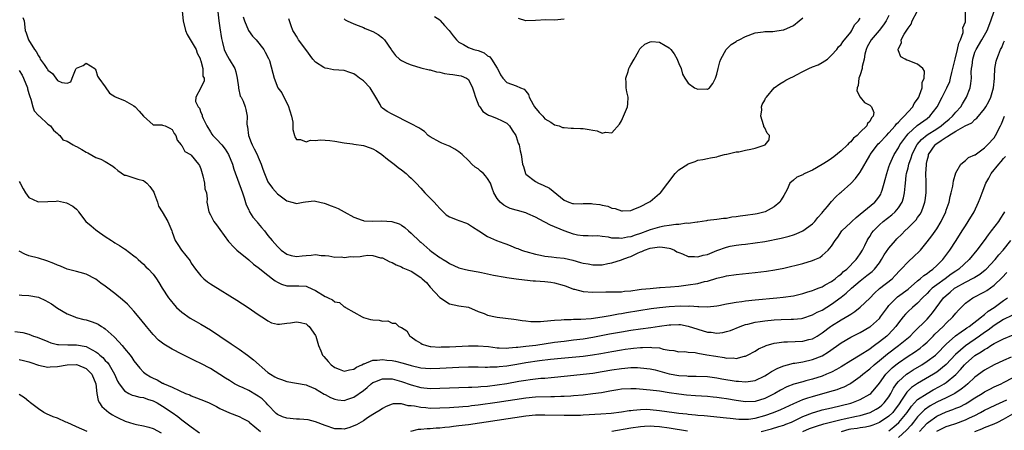
# Model space of a CAD drawing. Units: inches. Extents: x 2598000 to 2601000, y 1500000 to 1503000.
# Drawn here: x 2598933 to 2599139, y 1501473 to 1501559 of the extents above; entities that cross this region are included whole.
import ezdxf

# ---------------------------------------------------------------- set-up
doc = ezdxf.new("R2010")
doc.units = ezdxf.units.IN
doc.header["$MEASUREMENT"] = 0
doc.layers.add('LD25981500_2ft', color=71, linetype='Continuous')

msp = doc.modelspace()

# ---------------------------------------------------------------- linework, layer by layer
at = {"layer": 'LD25981500_2ft'}
for points, elevation in [([(2598967.07, 1501561), (2598967.28, 1501559), (2598967.78, 1501557), (2598968.15, 1501556.15), (2598970.01, 1501553), (2598970.22, 1501552.22), (2598970.9, 1501551), (2598970.88, 1501550.88), (2598971, 1501550.64), (2598971.41, 1501549), (2598971.4, 1501547.4), (2598971.7, 1501547), (2598971.67, 1501546.33), (2598971, 1501545.05), (2598970.96, 1501545), (2598970.96, 1501544.96), (2598969.92, 1501543), (2598969.89, 1501542.11), (2598970.42, 1501541), (2598970.7, 1501540.7), (2598971, 1501539.77), (2598971.28, 1501539.28), (2598971.29, 1501539), (2598971.45, 1501538.55), (2598972.22, 1501537), (2598973, 1501535.72), (2598973.3, 1501535.3), (2598973.48, 1501535), (2598974.24, 1501534.24), (2598975.36, 1501533), (2598976.1, 1501532.1), (2598976.8, 1501531), (2598977.63, 1501529), (2598977.91, 1501527.91), (2598979.71, 1501523), (2598980.04, 1501521.96), (2598980.47, 1501520.47), (2598981, 1501519.42), (2598981.12, 1501519.12), (2598981.19, 1501519), (2598981.9, 1501517.9), (2598982.68, 1501517), (2598982.81, 1501516.81), (2598983, 1501516.59), (2598983.69, 1501515.69), (2598984.3, 1501515), (2598985, 1501514.05), (2598985.89, 1501513), (2598987, 1501511.73), (2598987.78, 1501511), (2598989, 1501510.12), (2598989.86, 1501509.86), (2598991, 1501509.65), (2598992.2, 1501509.8), (2598993, 1501509.89), (2598994.1, 1501509.9), (2598995, 1501510.08), (2598996.17, 1501509.83), (2598997, 1501509.89), (2598997.76, 1501509.76), (2598999, 1501509.52), (2599000.4, 1501509.6), (2599001, 1501509.47), (2599002.36, 1501509.64), (2599003, 1501509.59), (2599004.32, 1501509.68), (2599005, 1501509.77), (2599005.93, 1501509.93), (2599007, 1501509.85), (2599008.6, 1501509.4), (2599009, 1501509.36), (2599009.67, 1501509), (2599010.57, 1501508.57), (2599011, 1501508.38), (2599011.89, 1501507.89), (2599013, 1501507.48), (2599013.3, 1501507.3), (2599015, 1501506.58), (2599017, 1501505.28), (2599017.32, 1501505), (2599018.19, 1501504.19), (2599019, 1501503.23), (2599021, 1501501.04), (2599023, 1501499.74), (2599025, 1501499.33), (2599027, 1501499.01), (2599029, 1501498.15), (2599030.31, 1501497.69), (2599031, 1501497.38), (2599032.68, 1501497), (2599033, 1501496.94), (2599036.5, 1501496.5), (2599037, 1501496.46), (2599038.25, 1501496.25), (2599039, 1501496.21), (2599040.07, 1501496.07), (2599041, 1501496.04), (2599042.05, 1501496.05), (2599044.23, 1501496.23), (2599045, 1501496.35), (2599046.42, 1501496.42), (2599047, 1501496.49), (2599048.47, 1501496.47), (2599049, 1501496.51), (2599050.52, 1501496.52), (2599052.69, 1501496.69), (2599055, 1501497), (2599056.68, 1501497.32), (2599057, 1501497.35), (2599058.38, 1501497.63), (2599059, 1501497.71), (2599060.09, 1501497.91), (2599065.25, 1501498.75), (2599067, 1501499), (2599069, 1501499.2), (2599071.31, 1501499.31), (2599073, 1501499.28), (2599073.3, 1501499.3), (2599075, 1501499.18), (2599075.2, 1501499.2), (2599077, 1501499.12), (2599079, 1501499.32), (2599079.39, 1501499.39), (2599081, 1501499.73), (2599081.85, 1501499.85), (2599083, 1501500.08), (2599084.22, 1501500.22), (2599085, 1501500.34), (2599087, 1501500.55), (2599091.56, 1501501), (2599092.85, 1501501.15), (2599095, 1501501.45), (2599097, 1501501.9), (2599097.82, 1501502.18), (2599099, 1501502.53), (2599099.32, 1501502.68), (2599100.18, 1501503), (2599101, 1501503.33), (2599101.69, 1501503.69), (2599103, 1501504.43), (2599103.75, 1501505), (2599104.42, 1501505.58), (2599105, 1501505.98), (2599105.52, 1501506.48), (2599106.16, 1501507), (2599108.16, 1501509), (2599108.49, 1501509.51), (2599109, 1501510.24), (2599109.47, 1501511), (2599109.97, 1501511.97), (2599110.47, 1501513), (2599110.65, 1501513.35), (2599111, 1501513.86), (2599111.42, 1501514.58), (2599111.75, 1501515), (2599113, 1501516.27), (2599113.8, 1501517), (2599115.62, 1501518.38), (2599116.3, 1501519), (2599117, 1501519.87), (2599117.74, 1501521), (2599118.05, 1501521.95), (2599118.27, 1501523), (2599118.38, 1501524.38), (2599118.46, 1501525), (2599118.64, 1501526.64), (2599118.71, 1501527), (2599119, 1501528.2), (2599119.18, 1501529), (2599119.67, 1501530.33), (2599119.84, 1501531), (2599120.84, 1501533), (2599120.9, 1501533.1), (2599121.82, 1501534.18), (2599123, 1501535.1), (2599125, 1501536.37), (2599125.93, 1501537), (2599126.48, 1501537.52), (2599127.6, 1501538.4), (2599128.3, 1501539), (2599129, 1501539.85), (2599130.02, 1501541), (2599130.37, 1501541.63), (2599131.24, 1501543), (2599132.02, 1501545), (2599132.16, 1501545.84), (2599132.26, 1501547), (2599132.24, 1501548.24), (2599132.29, 1501549), (2599132.39, 1501549.61), (2599132.53, 1501551), (2599133, 1501552.41), (2599133.24, 1501553), (2599134.44, 1501555), (2599135.54, 1501557), (2599136.33, 1501559), (2599137.04, 1501561)], 8722), ([(2598974.46, 1501561.54), (2598974.77, 1501559), (2598975, 1501557.52), (2598975.32, 1501555.32), (2598975.38, 1501555), (2598975.55, 1501554.45), (2598975.88, 1501553), (2598976.23, 1501552.23), (2598976.91, 1501551), (2598978.08, 1501549), (2598978.33, 1501548.33), (2598978.6, 1501547), (2598978.87, 1501545.13), (2598978.88, 1501544.88), (2598979.25, 1501543.25), (2598979.42, 1501543), (2598979.86, 1501542.14), (2598980.29, 1501541), (2598980.44, 1501540.44), (2598980.69, 1501539), (2598980.61, 1501537.39), (2598980.69, 1501537), (2598980.77, 1501536.77), (2598980.96, 1501535), (2598981.53, 1501533.53), (2598981.73, 1501533), (2598982.18, 1501532.18), (2598982.78, 1501531), (2598983, 1501530.47), (2598983.6, 1501529), (2598983.94, 1501527.94), (2598984.29, 1501527), (2598985, 1501525.31), (2598985.96, 1501523.96), (2598987, 1501522.75), (2598989, 1501521.29), (2598990.01, 1501521), (2598990.81, 1501520.81), (2598991, 1501520.74), (2598992.39, 1501521), (2598992.89, 1501521.11), (2598994.7, 1501521.3), (2598995, 1501521.26), (2598996.79, 1501520.79), (2598997, 1501520.77), (2598998.27, 1501520.27), (2598999, 1501520.01), (2598999.7, 1501519.7), (2599001.01, 1501519.01), (2599003, 1501517.9), (2599004.72, 1501517.28), (2599005, 1501517.16), (2599005.12, 1501517.12), (2599007, 1501517.05), (2599008.85, 1501517.15), (2599010.98, 1501516.98), (2599012.48, 1501516.48), (2599013, 1501516.18), (2599013.71, 1501515.71), (2599014.48, 1501515), (2599015, 1501514.57), (2599016.81, 1501512.81), (2599017, 1501512.66), (2599018.91, 1501511), (2599019.28, 1501510.72), (2599021, 1501509.46), (2599021.31, 1501509.31), (2599021.74, 1501509), (2599022.52, 1501508.51), (2599023, 1501508.16), (2599025, 1501507.26), (2599026.07, 1501507), (2599027, 1501506.8), (2599029, 1501506.45), (2599029.73, 1501506.27), (2599031, 1501506.04), (2599032.25, 1501505.75), (2599034.68, 1501505.32), (2599035, 1501505.25), (2599036.97, 1501504.97), (2599038.74, 1501504.74), (2599040.57, 1501504.57), (2599041, 1501504.55), (2599043, 1501504.41), (2599044.25, 1501504.25), (2599045, 1501504.14), (2599047, 1501503.59), (2599047.42, 1501503.42), (2599049, 1501502.84), (2599049.2, 1501502.8), (2599051, 1501502.29), (2599053, 1501502.15), (2599055.75, 1501502.25), (2599057, 1501502.23), (2599057.72, 1501502.28), (2599059, 1501502.26), (2599059.64, 1501502.36), (2599061, 1501502.48), (2599062.72, 1501502.72), (2599063.2, 1501502.8), (2599065.02, 1501502.98), (2599067, 1501503.14), (2599067.14, 1501503.14), (2599069.3, 1501503.3), (2599071, 1501503.47), (2599073, 1501503.7), (2599075, 1501504.03), (2599076.39, 1501504.39), (2599077, 1501504.52), (2599079, 1501505.11), (2599080.54, 1501505.46), (2599081, 1501505.58), (2599083, 1501505.86), (2599087, 1501506.31), (2599089.4, 1501506.6), (2599091.13, 1501506.87), (2599093, 1501507.24), (2599097, 1501508.18), (2599099, 1501508.78), (2599099.52, 1501509), (2599100.53, 1501509.47), (2599101, 1501509.83), (2599102.31, 1501511), (2599103, 1501511.83), (2599103.74, 1501513), (2599104.29, 1501513.71), (2599105.16, 1501515), (2599107, 1501516.75), (2599107.24, 1501517), (2599108.16, 1501517.84), (2599109, 1501518.54), (2599112.03, 1501521), (2599112.47, 1501521.53), (2599113, 1501522.29), (2599113.28, 1501522.72), (2599113.41, 1501523), (2599113.56, 1501523.56), (2599114.02, 1501525), (2599114.24, 1501525.76), (2599114.55, 1501527), (2599115, 1501528.4), (2599115.18, 1501529), (2599115.73, 1501530.27), (2599116.08, 1501531), (2599117, 1501532.43), (2599117.3, 1501533), (2599118.72, 1501535), (2599119, 1501535.31), (2599120.94, 1501537.06), (2599123, 1501538.58), (2599123.54, 1501539), (2599125.08, 1501541), (2599126.17, 1501543), (2599127.15, 1501545), (2599127.72, 1501546.28), (2599127.92, 1501547), (2599128.17, 1501548.17), (2599128.41, 1501549), (2599128.86, 1501551), (2599129.38, 1501553), (2599129.65, 1501554.35), (2599129.96, 1501555), (2599130.54, 1501556.54), (2599130.57, 1501557), (2599130.49, 1501557.51), (2599131, 1501558.81), (2599131.05, 1501559.05), (2599131.03, 1501561)], 8720), ([(2598979.83, 1501559.83), (2598980.11, 1501559), (2598980.95, 1501556.95), (2598981.81, 1501555.81), (2598982.55, 1501555), (2598984.2, 1501553), (2598984.45, 1501552.45), (2598985.12, 1501551.12), (2598985.21, 1501551), (2598985.33, 1501550.67), (2598986.06, 1501548.06), (2598986.34, 1501547), (2598987.13, 1501545), (2598987.94, 1501543.94), (2598988.35, 1501543), (2598989.28, 1501541.28), (2598989.95, 1501539), (2598990.24, 1501537.76), (2598990.26, 1501537), (2598990.21, 1501536.21), (2598990.6, 1501535), (2598990.68, 1501534.68), (2598991, 1501534.15), (2598991.85, 1501534.15), (2598993, 1501533.65), (2598993.97, 1501534.03), (2598995, 1501533.96), (2598995.93, 1501534.07), (2598997, 1501534.04), (2598997.96, 1501533.96), (2598999, 1501533.83), (2599001, 1501533.47), (2599002.75, 1501533.25), (2599003, 1501533.19), (2599005, 1501532.92), (2599006.43, 1501532.43), (2599007, 1501532.22), (2599007.77, 1501531.77), (2599008.88, 1501531), (2599010.03, 1501530.03), (2599011.46, 1501529), (2599012.29, 1501528.29), (2599013, 1501527.77), (2599013.98, 1501527), (2599014.49, 1501526.49), (2599015, 1501526.02), (2599016.04, 1501525), (2599017, 1501523.99), (2599017.9, 1501523), (2599019, 1501521.9), (2599019.82, 1501521), (2599020.39, 1501520.39), (2599021, 1501519.69), (2599021.33, 1501519.33), (2599022.35, 1501518.35), (2599023, 1501517.95), (2599024.65, 1501517.35), (2599025, 1501517.18), (2599026.6, 1501516.6), (2599027, 1501516.44), (2599027.88, 1501515.88), (2599029.15, 1501515), (2599031, 1501513.82), (2599032.89, 1501513), (2599034.41, 1501512.41), (2599035, 1501512.21), (2599035.9, 1501511.9), (2599037, 1501511.42), (2599037.33, 1501511.33), (2599038.09, 1501511), (2599038.76, 1501510.76), (2599039, 1501510.68), (2599041, 1501510.12), (2599042.07, 1501509.93), (2599043, 1501509.72), (2599044.4, 1501509.6), (2599045.42, 1501509.42), (2599047, 1501509.27), (2599048.86, 1501508.86), (2599050.43, 1501508.43), (2599051, 1501508.25), (2599052.08, 1501508.09), (2599053, 1501507.91), (2599053.94, 1501507.94), (2599055, 1501507.94), (2599056.16, 1501508.16), (2599057, 1501508.3), (2599059, 1501508.93), (2599059.15, 1501509), (2599060.52, 1501509.48), (2599061, 1501509.67), (2599062.36, 1501510.36), (2599063, 1501510.62), (2599063.31, 1501510.69), (2599063.84, 1501511), (2599065, 1501511.39), (2599065.5, 1501511.5), (2599067, 1501511.65), (2599067.63, 1501511.63), (2599069, 1501511.38), (2599069.31, 1501511.31), (2599070.09, 1501511), (2599070.64, 1501510.64), (2599071, 1501510.48), (2599071.78, 1501510.22), (2599073, 1501509.65), (2599074.32, 1501509.68), (2599075, 1501509.58), (2599076.09, 1501509.91), (2599077, 1501510.08), (2599079, 1501510.89), (2599081, 1501511.61), (2599081.8, 1501511.8), (2599083, 1501512.03), (2599084.18, 1501512.18), (2599085, 1501512.25), (2599087, 1501512.48), (2599089, 1501512.82), (2599092.48, 1501513.52), (2599094.11, 1501513.89), (2599095, 1501514.17), (2599095.62, 1501514.38), (2599097, 1501515), (2599099, 1501516.52), (2599099.47, 1501517), (2599100.15, 1501517.85), (2599101, 1501518.82), (2599101.19, 1501519), (2599102.15, 1501520.15), (2599103, 1501521.2), (2599103.86, 1501522.14), (2599104.79, 1501523), (2599105, 1501523.15), (2599107, 1501524.95), (2599108.01, 1501525.99), (2599108.76, 1501527), (2599109, 1501527.3), (2599111, 1501530.79), (2599111.1, 1501531), (2599112.58, 1501533), (2599112.78, 1501533.22), (2599113, 1501533.42), (2599114.48, 1501535), (2599115, 1501535.53), (2599116.33, 1501537), (2599116.6, 1501537.4), (2599117, 1501537.77), (2599117.56, 1501538.44), (2599118.19, 1501539), (2599119, 1501539.95), (2599119.98, 1501541), (2599120.3, 1501541.7), (2599121, 1501542.6), (2599121.23, 1501543), (2599121.43, 1501543.43), (2599121.96, 1501545), (2599121.94, 1501546.06), (2599122.38, 1501547), (2599122.46, 1501548.46), (2599122.07, 1501549), (2599121, 1501549.92), (2599119, 1501550.71), (2599118.76, 1501550.76), (2599118.38, 1501551), (2599117.49, 1501551.49), (2599117, 1501552.71), (2599116.9, 1501552.9), (2599116.91, 1501553), (2599116.95, 1501553.05), (2599117, 1501553.21), (2599117.63, 1501554.37), (2599117.57, 1501555), (2599118.19, 1501556.19), (2599119, 1501557.45), (2599119.67, 1501558.33), (2599119.88, 1501559), (2599120.92, 1501560.92)], 8718), ([(2599115, 1501560.14), (2599114.43, 1501559), (2599113.83, 1501558.17), (2599112.95, 1501557), (2599111.25, 1501555), (2599111, 1501554.56), (2599110.47, 1501553.53), (2599110.24, 1501553), (2599109.99, 1501551.99), (2599109.82, 1501551), (2599109.42, 1501549.42), (2599109.38, 1501549), (2599109, 1501547.68), (2599108.71, 1501547), (2599108.55, 1501545.45), (2599108.35, 1501545), (2599108.31, 1501544.31), (2599109, 1501543), (2599109.91, 1501541.91), (2599111, 1501541.31), (2599111.36, 1501541), (2599111.83, 1501539.83), (2599111.73, 1501539), (2599111.33, 1501538.67), (2599111, 1501537.93), (2599110.49, 1501537.51), (2599110.39, 1501537), (2599109, 1501535.69), (2599108.38, 1501535), (2599107.6, 1501534.4), (2599107, 1501533.68), (2599106.61, 1501533.39), (2599106.31, 1501533), (2599105, 1501531.79), (2599103.46, 1501530.54), (2599103, 1501530.2), (2599102.29, 1501529.71), (2599101, 1501528.91), (2599099, 1501527.72), (2599097.41, 1501527), (2599097.14, 1501526.86), (2599097, 1501526.76), (2599095.73, 1501526.27), (2599095, 1501525.64), (2599094.28, 1501525), (2599093.67, 1501523.67), (2599093, 1501522.43), (2599092.48, 1501521.52), (2599092.16, 1501521), (2599091, 1501520.08), (2599089.08, 1501519), (2599087.39, 1501518.61), (2599087, 1501518.54), (2599085, 1501518.26), (2599083.87, 1501518.13), (2599083, 1501517.97), (2599082.09, 1501517.91), (2599081, 1501517.64), (2599080.36, 1501517.64), (2599079, 1501517.4), (2599077, 1501517.19), (2599076.85, 1501517.15), (2599075, 1501516.85), (2599074.85, 1501516.85), (2599073, 1501516.57), (2599072.6, 1501516.6), (2599071, 1501516.38), (2599070.37, 1501516.37), (2599069, 1501516.11), (2599067.98, 1501515.98), (2599067, 1501515.76), (2599065, 1501515.22), (2599064.47, 1501515), (2599063, 1501514.47), (2599061.88, 1501514.12), (2599061, 1501513.75), (2599060.3, 1501513.7), (2599059, 1501513.4), (2599058.52, 1501513.48), (2599057, 1501513.51), (2599056.31, 1501513.69), (2599055, 1501513.81), (2599054.05, 1501513.95), (2599053, 1501513.93), (2599052.03, 1501513.97), (2599051, 1501513.97), (2599049.85, 1501514.15), (2599049, 1501514.35), (2599047, 1501515.04), (2599044.18, 1501516.18), (2599043, 1501516.83), (2599042.88, 1501516.88), (2599041, 1501517.89), (2599039.41, 1501518.59), (2599039, 1501518.76), (2599037.25, 1501519.25), (2599037, 1501519.36), (2599035.73, 1501519.73), (2599035, 1501520.08), (2599034.42, 1501520.42), (2599033.65, 1501521), (2599033, 1501521.77), (2599032.29, 1501523), (2599031.93, 1501523.93), (2599031.6, 1501525), (2599031, 1501526), (2599030.54, 1501526.54), (2599030.12, 1501527), (2599029.49, 1501527.49), (2599029, 1501527.98), (2599028.38, 1501528.38), (2599027.72, 1501529), (2599027, 1501529.72), (2599025.65, 1501531), (2599025, 1501531.56), (2599024.13, 1501532.13), (2599023, 1501532.78), (2599022.85, 1501532.85), (2599021.4, 1501533.4), (2599021, 1501533.58), (2599019, 1501534.71), (2599018.6, 1501535), (2599017.79, 1501535.79), (2599017, 1501536.3), (2599016.62, 1501536.62), (2599015, 1501537.45), (2599014.18, 1501537.82), (2599011.89, 1501539), (2599011.32, 1501539.32), (2599011, 1501539.45), (2599009.98, 1501539.98), (2599009, 1501540.72), (2599008.83, 1501540.83), (2599008.72, 1501541), (2599008.5, 1501541.5), (2599007.64, 1501543), (2599006.42, 1501545), (2599005, 1501546.42), (2599004.17, 1501547), (2599003.53, 1501547.53), (2599003, 1501547.9), (2599002.2, 1501548.2), (2599001, 1501548.58), (2598998.76, 1501548.76), (2598997.5, 1501549), (2598997, 1501549.08), (2598996.75, 1501549.25), (2598995, 1501550.31), (2598994.43, 1501551), (2598992.96, 1501553), (2598991.46, 1501555), (2598991.31, 1501555.31), (2598991, 1501555.75), (2598990.54, 1501556.54), (2598990.21, 1501557), (2598989.92, 1501557.92), (2598989.54, 1501559), (2598989.42, 1501559.42)], 8716), ([(2598933.71, 1501559.71), (2598933.98, 1501559), (2598934.24, 1501557), (2598934.46, 1501556.46), (2598934.89, 1501555), (2598936.17, 1501553), (2598936.55, 1501552.55), (2598937, 1501551.64), (2598937.26, 1501551.26), (2598937.38, 1501551), (2598938.18, 1501549.82), (2598938.76, 1501549), (2598938.87, 1501548.87), (2598939, 1501548.67), (2598939.97, 1501547.97), (2598941, 1501546.53), (2598941.91, 1501546.09), (2598943, 1501545.92), (2598943.75, 1501546.25), (2598944.09, 1501547), (2598944.76, 1501548.76), (2598944.9, 1501549), (2598945, 1501549.11), (2598946.33, 1501549.67), (2598947, 1501550.13), (2598948.78, 1501549), (2598948.84, 1501548.84), (2598949, 1501548.67), (2598949.39, 1501547.39), (2598949.63, 1501547), (2598951, 1501545.19), (2598951.85, 1501543.85), (2598953, 1501543.17), (2598953.08, 1501543.08), (2598955, 1501542.29), (2598957, 1501541.22), (2598957.27, 1501541), (2598958.11, 1501540.11), (2598959, 1501539), (2598961, 1501537.22), (2598962.81, 1501537.19), (2598963, 1501537.16), (2598963.53, 1501537), (2598964.52, 1501536.52), (2598965, 1501536.26), (2598965.38, 1501535.38), (2598965.73, 1501535), (2598966.03, 1501534.03), (2598966.88, 1501533), (2598966.92, 1501532.92), (2598967, 1501532.86), (2598967.64, 1501531.64), (2598968.82, 1501531), (2598969, 1501530.88), (2598970.5, 1501529), (2598970.68, 1501528.68), (2598971, 1501527.99), (2598971.43, 1501526.57), (2598971.79, 1501525), (2598971.84, 1501523.84), (2598972.14, 1501523), (2598972.28, 1501521.72), (2598972.25, 1501521), (2598972.41, 1501520.41), (2598972.64, 1501519), (2598973, 1501518.38), (2598973.7, 1501517), (2598974.28, 1501516.28), (2598975, 1501515.32), (2598976.81, 1501512.81), (2598977, 1501512.61), (2598977.73, 1501511.73), (2598978.49, 1501511), (2598981, 1501508.92), (2598982.03, 1501508.03), (2598983, 1501507.34), (2598985, 1501505.75), (2598986.02, 1501505), (2598986.57, 1501504.57), (2598987, 1501504.3), (2598987.89, 1501503.89), (2598989, 1501503.52), (2598989.5, 1501503.5), (2598991.51, 1501503.51), (2598993, 1501503.43), (2598993.32, 1501503.32), (2598995, 1501502.52), (2598997, 1501501.28), (2598997.22, 1501501.22), (2598997.65, 1501501), (2598998.58, 1501500.58), (2598999, 1501500.19), (2599000, 1501500), (2599001, 1501499.14), (2599001.13, 1501499.13), (2599001.28, 1501499), (2599004.73, 1501497), (2599005, 1501496.87), (2599006.48, 1501496.48), (2599007, 1501496.38), (2599008.3, 1501496.3), (2599009, 1501496.12), (2599010.15, 1501496.15), (2599011, 1501495.71), (2599011.7, 1501495.7), (2599012.43, 1501495), (2599013, 1501494.77), (2599014.07, 1501494.07), (2599014.72, 1501493), (2599015, 1501492.85), (2599016.08, 1501492.08), (2599017, 1501491.53), (2599017.31, 1501491.31), (2599018.24, 1501491), (2599019, 1501490.83), (2599019.16, 1501490.84), (2599021, 1501490.69), (2599021.29, 1501490.71), (2599023, 1501490.73), (2599027, 1501490.94), (2599029, 1501490.96), (2599031.22, 1501490.78), (2599033, 1501490.55), (2599033.44, 1501490.56), (2599035, 1501490.49), (2599035.45, 1501490.55), (2599037, 1501490.64), (2599037.31, 1501490.69), (2599039, 1501490.86), (2599041.1, 1501491.1), (2599045, 1501491.71), (2599047, 1501491.96), (2599049, 1501492.17), (2599051, 1501492.42), (2599053, 1501492.75), (2599056.55, 1501493.45), (2599059, 1501493.91), (2599061, 1501494.24), (2599063, 1501494.53), (2599065.19, 1501494.81), (2599067, 1501495.09), (2599069, 1501495.36), (2599069.37, 1501495.37), (2599071, 1501495.43), (2599071.39, 1501495.39), (2599073, 1501495.1), (2599075, 1501494.41), (2599077, 1501493.82), (2599077.78, 1501493.78), (2599079, 1501493.63), (2599080.24, 1501493.76), (2599081, 1501493.93), (2599081.82, 1501494.18), (2599083.89, 1501495), (2599085, 1501495.38), (2599085.48, 1501495.48), (2599087, 1501495.88), (2599088.02, 1501496.02), (2599089, 1501496.19), (2599091, 1501496.38), (2599092.45, 1501496.45), (2599094.51, 1501496.51), (2599095, 1501496.5), (2599096.7, 1501496.7), (2599097, 1501496.72), (2599099, 1501497.43), (2599100, 1501498), (2599101, 1501498.45), (2599103, 1501499.64), (2599105, 1501501.14), (2599106.04, 1501501.96), (2599107.15, 1501503), (2599109, 1501504.56), (2599110.36, 1501505.64), (2599111.46, 1501506.54), (2599111.95, 1501507), (2599113, 1501508.34), (2599113.47, 1501509), (2599114.03, 1501509.97), (2599115, 1501511.41), (2599116.37, 1501513), (2599116.68, 1501513.32), (2599117.67, 1501514.33), (2599118.32, 1501515), (2599119, 1501515.63), (2599120.67, 1501517.33), (2599121, 1501517.81), (2599121.51, 1501518.49), (2599121.8, 1501519), (2599122.21, 1501520.21), (2599122.52, 1501521), (2599122.59, 1501521.41), (2599122.77, 1501523), (2599122.78, 1501525.22), (2599122.75, 1501527), (2599122.83, 1501528.83), (2599122.85, 1501529), (2599122.88, 1501529.11), (2599123, 1501529.72), (2599123.26, 1501530.74), (2599123.31, 1501531), (2599124.65, 1501533), (2599124.84, 1501533.16), (2599125.95, 1501533.95), (2599127, 1501534.65), (2599127.25, 1501534.75), (2599127.56, 1501535), (2599129, 1501535.86), (2599130.99, 1501536.99), (2599132.35, 1501537.65), (2599133, 1501538.33), (2599133.4, 1501538.6), (2599135, 1501540.6), (2599135.25, 1501541), (2599135.88, 1501542.12), (2599136.3, 1501543), (2599136.91, 1501545), (2599137.09, 1501546.91), (2599137.13, 1501547.13), (2599137.2, 1501549), (2599137.46, 1501550.54), (2599137.57, 1501551), (2599137.9, 1501551.9), (2599138.37, 1501553), (2599138.61, 1501553.39), (2599139, 1501554.42), (2599139.18, 1501554.82)], 8724), ([(2599001, 1501559.42), (2599001.23, 1501559.23), (2599001.61, 1501559), (2599003, 1501558.34), (2599003.95, 1501558.05), (2599005, 1501557.6), (2599005.39, 1501557.39), (2599007, 1501556.76), (2599008.1, 1501556.1), (2599009, 1501555.4), (2599009.22, 1501555.22), (2599009.41, 1501555), (2599010.81, 1501553), (2599010.88, 1501552.88), (2599011.73, 1501551.73), (2599012.6, 1501551), (2599013, 1501550.72), (2599014.11, 1501550.11), (2599015, 1501549.78), (2599017, 1501549.17), (2599018.75, 1501548.75), (2599019, 1501548.72), (2599020.31, 1501548.31), (2599021, 1501548.25), (2599021.98, 1501547.98), (2599023, 1501547.83), (2599023.75, 1501547.75), (2599025, 1501547.54), (2599025.48, 1501547.48), (2599026.61, 1501547), (2599027, 1501546.72), (2599027.86, 1501545), (2599028.12, 1501544.12), (2599028.48, 1501543), (2599029.18, 1501541.18), (2599029.36, 1501541), (2599029.99, 1501539.99), (2599031, 1501539.37), (2599031.21, 1501539.21), (2599031.84, 1501539), (2599033, 1501538.55), (2599033.89, 1501538.11), (2599035, 1501537.54), (2599035.57, 1501537), (2599036.12, 1501536.13), (2599036.91, 1501535), (2599037, 1501534.78), (2599037.41, 1501533.41), (2599037.61, 1501533), (2599037.79, 1501531.79), (2599038.06, 1501531), (2599038.32, 1501529), (2599038.49, 1501528.49), (2599038.93, 1501527), (2599039, 1501526.91), (2599041, 1501525.33), (2599041.63, 1501525), (2599042.61, 1501524.61), (2599043.93, 1501523.93), (2599047, 1501521.42), (2599048.04, 1501521), (2599048.77, 1501520.77), (2599049, 1501520.74), (2599050.71, 1501520.71), (2599051, 1501520.72), (2599052.72, 1501520.72), (2599053, 1501520.71), (2599054.53, 1501520.53), (2599055, 1501520.39), (2599056.18, 1501520.18), (2599057, 1501519.78), (2599057.7, 1501519.7), (2599059, 1501519.19), (2599059.21, 1501519.21), (2599061, 1501519.29), (2599061.46, 1501519.46), (2599063, 1501520.09), (2599064.77, 1501521), (2599065, 1501521.15), (2599066.01, 1501521.99), (2599067, 1501522.83), (2599067.18, 1501523), (2599070.28, 1501527), (2599071, 1501527.78), (2599072.92, 1501529), (2599073, 1501529.07), (2599074.46, 1501529.54), (2599075, 1501529.81), (2599076.04, 1501529.96), (2599077, 1501530.14), (2599077.69, 1501530.31), (2599079, 1501530.51), (2599079.33, 1501530.67), (2599080.6, 1501531), (2599081, 1501531.09), (2599081.1, 1501531.1), (2599083, 1501531.55), (2599083.59, 1501531.59), (2599085, 1501531.89), (2599086.1, 1501532.1), (2599087, 1501532.33), (2599089.07, 1501533), (2599089.91, 1501534.09), (2599090.02, 1501535), (2599089.49, 1501535.49), (2599089, 1501536.61), (2599088.84, 1501536.84), (2599088.83, 1501537), (2599088.78, 1501537.22), (2599088.18, 1501539), (2599088.38, 1501540.38), (2599088.36, 1501541), (2599088.5, 1501541.5), (2599089, 1501542.37), (2599089.2, 1501542.8), (2599089.38, 1501543), (2599091, 1501544.96), (2599092.19, 1501545.81), (2599093, 1501546.27), (2599093.44, 1501546.56), (2599094.25, 1501547), (2599095, 1501547.32), (2599095.67, 1501547.67), (2599097, 1501548.4), (2599098.21, 1501549), (2599099, 1501549.36), (2599100.2, 1501549.8), (2599101, 1501550.24), (2599102.14, 1501551), (2599103, 1501551.83), (2599104.11, 1501553), (2599104.48, 1501553.52), (2599105, 1501554.01), (2599105.37, 1501554.63), (2599107, 1501556.64), (2599107.23, 1501557), (2599107.81, 1501558.19), (2599108.64, 1501559), (2599109, 1501559.57)], 8714), ([(2599019.91, 1501559.91), (2599021, 1501559.18), (2599021.09, 1501559.09), (2599022.02, 1501558.02), (2599022.97, 1501557), (2599023.83, 1501555.83), (2599024.51, 1501555), (2599025, 1501554.54), (2599025.94, 1501554.06), (2599027, 1501553.43), (2599028.13, 1501553), (2599029, 1501552.75), (2599030.27, 1501552.27), (2599031, 1501551.7), (2599031.45, 1501551.45), (2599031.8, 1501551), (2599033, 1501549.11), (2599033.09, 1501549), (2599033.72, 1501547.72), (2599034.17, 1501547), (2599035, 1501546.06), (2599037, 1501545.41), (2599037.87, 1501545), (2599038.68, 1501544.68), (2599039, 1501544.29), (2599039.54, 1501543.54), (2599039.69, 1501543), (2599040.55, 1501541.45), (2599040.83, 1501541), (2599041.79, 1501539.79), (2599042.57, 1501539), (2599043, 1501538.51), (2599044.24, 1501537.76), (2599045, 1501537.25), (2599045.95, 1501537), (2599046.67, 1501536.67), (2599047, 1501536.67), (2599048.49, 1501536.49), (2599049, 1501536.55), (2599050.47, 1501536.47), (2599051, 1501536.46), (2599052.27, 1501536.27), (2599053, 1501536.07), (2599053.96, 1501535.96), (2599055, 1501535.5), (2599055.68, 1501535.68), (2599057, 1501535.57), (2599058.63, 1501537.37), (2599059, 1501538.08), (2599059.44, 1501539), (2599060.27, 1501541), (2599060.37, 1501541.63), (2599060.41, 1501543), (2599060.13, 1501544.13), (2599060.03, 1501545), (2599060, 1501546), (2599059.93, 1501547), (2599060.4, 1501548.4), (2599060.58, 1501549), (2599060.71, 1501549.29), (2599061, 1501549.76), (2599061.66, 1501551), (2599062.56, 1501552.56), (2599062.86, 1501553.14), (2599063, 1501553.3), (2599063.88, 1501554.12), (2599065, 1501554.62), (2599065.36, 1501554.64), (2599067, 1501554.54), (2599068.18, 1501553.82), (2599069, 1501553.35), (2599069.35, 1501553), (2599070.05, 1501552.05), (2599070.66, 1501551), (2599070.73, 1501550.73), (2599071, 1501550.03), (2599071.52, 1501549), (2599071.83, 1501547.83), (2599072.27, 1501547), (2599073, 1501545.91), (2599074.34, 1501545), (2599075, 1501544.67), (2599076.73, 1501544.73), (2599077, 1501544.68), (2599077.43, 1501545), (2599078.14, 1501545.86), (2599078.68, 1501547), (2599079, 1501547.85), (2599079.27, 1501549), (2599079.62, 1501550.38), (2599079.85, 1501551), (2599080.96, 1501553), (2599081.98, 1501554.02), (2599083, 1501554.69), (2599083.2, 1501554.8), (2599083.64, 1501555), (2599085, 1501555.74), (2599087, 1501556.51), (2599088.7, 1501556.7), (2599089, 1501556.76), (2599090.73, 1501556.73), (2599092.9, 1501557.1), (2599093, 1501557.1), (2599095, 1501558.01), (2599096.19, 1501559), (2599097, 1501559.62)], 8712), ([(2599047, 1501559.32), (2599045, 1501559.14), (2599043.22, 1501559.22), (2599041, 1501559.04), (2599039, 1501559.01), (2599037.48, 1501559.48)], 8710), ([(2598933, 1501548.57), (2598933.59, 1501547.59), (2598933.89, 1501547), (2598934.71, 1501545), (2598934.74, 1501544.74), (2598935, 1501543.79), (2598935.18, 1501543.18), (2598935.42, 1501542.58), (2598935.84, 1501541), (2598936.12, 1501540.12), (2598937, 1501539.19), (2598937.08, 1501539.08), (2598937.19, 1501539), (2598939, 1501537.38), (2598939.51, 1501537), (2598940.12, 1501536.12), (2598941, 1501535.42), (2598941.19, 1501535.19), (2598941.47, 1501535), (2598942.11, 1501534.11), (2598943, 1501533.77), (2598944.24, 1501533), (2598944.74, 1501532.74), (2598945, 1501532.67), (2598946.06, 1501532.06), (2598947, 1501531.48), (2598947.34, 1501531.34), (2598949, 1501530.37), (2598950.06, 1501530.06), (2598951, 1501529.55), (2598952.59, 1501528.59), (2598953, 1501528.23), (2598953.63, 1501527.63), (2598955, 1501526.7), (2598955.32, 1501526.68), (2598957, 1501526.14), (2598957.83, 1501525.83), (2598959, 1501525.56), (2598959.69, 1501525), (2598960.29, 1501524.29), (2598961, 1501523.34), (2598961.12, 1501523.12), (2598961.3, 1501522.7), (2598961.9, 1501521), (2598962.16, 1501520.16), (2598962.9, 1501519), (2598964.11, 1501517), (2598964.92, 1501515), (2598965, 1501514.76), (2598965.65, 1501513), (2598966.17, 1501512.17), (2598966.96, 1501511), (2598968.73, 1501508.73), (2598969, 1501508.29), (2598969.88, 1501507), (2598971, 1501505.6), (2598971.64, 1501505), (2598972.38, 1501504.38), (2598973, 1501503.94), (2598973.57, 1501503.57), (2598978.53, 1501500.53), (2598979.73, 1501499.73), (2598980.89, 1501499), (2598983, 1501497.49), (2598984.5, 1501496.5), (2598985, 1501496.15), (2598985.79, 1501495.79), (2598987, 1501495.47), (2598987.45, 1501495.45), (2598989, 1501495.69), (2598989.77, 1501495.77), (2598991, 1501495.98), (2598991.83, 1501495.83), (2598993, 1501495.54), (2598993.31, 1501495.31), (2598993.67, 1501495), (2598995, 1501493.09), (2598995.04, 1501493), (2598995.5, 1501491.5), (2598995.62, 1501491), (2598996.12, 1501489.88), (2598996.48, 1501489), (2598996.71, 1501488.7), (2598997.65, 1501487.65), (2598998.29, 1501487), (2598999, 1501486.42), (2598999.92, 1501486.08), (2599001, 1501485.65), (2599002.09, 1501485.91), (2599003, 1501486.05), (2599003.54, 1501486.46), (2599004.71, 1501487), (2599005, 1501487.15), (2599005.2, 1501487.2), (2599007, 1501487.94), (2599007.92, 1501487.92), (2599009, 1501488.08), (2599009.95, 1501487.95), (2599011, 1501487.86), (2599011.72, 1501487.72), (2599013.34, 1501487.34), (2599015, 1501486.84), (2599017, 1501486.36), (2599019, 1501486.18), (2599021, 1501486.25), (2599025, 1501486.5), (2599027, 1501486.56), (2599029, 1501486.54), (2599030.49, 1501486.49), (2599031, 1501486.5), (2599031.47, 1501486.53), (2599033, 1501486.55), (2599033.4, 1501486.6), (2599035, 1501486.74), (2599037.09, 1501487.09), (2599039, 1501487.45), (2599041.89, 1501487.88), (2599044.17, 1501488.17), (2599046.4, 1501488.4), (2599051, 1501488.79), (2599052.97, 1501489.03), (2599054.68, 1501489.32), (2599057, 1501489.77), (2599059, 1501490.13), (2599059.78, 1501490.22), (2599061, 1501490.41), (2599061.56, 1501490.44), (2599063, 1501490.61), (2599063.4, 1501490.6), (2599065, 1501490.69), (2599065.39, 1501490.61), (2599067, 1501490.52), (2599067.73, 1501490.27), (2599069, 1501490.07), (2599069.99, 1501489.99), (2599071, 1501489.72), (2599072.27, 1501489.73), (2599073, 1501489.64), (2599074.43, 1501489.57), (2599075, 1501489.42), (2599076.9, 1501489.09), (2599078.75, 1501488.75), (2599080.5, 1501488.5), (2599081, 1501488.39), (2599082.41, 1501488.41), (2599083, 1501488.33), (2599084.78, 1501488.78), (2599085, 1501488.81), (2599085.42, 1501489), (2599087, 1501489.84), (2599087.71, 1501490.29), (2599089, 1501490.88), (2599089.3, 1501491), (2599091, 1501491.54), (2599091.57, 1501491.57), (2599093, 1501491.8), (2599093.78, 1501491.78), (2599097, 1501491.9), (2599098.25, 1501492.25), (2599099, 1501492.43), (2599099.95, 1501493), (2599101, 1501493.68), (2599102.8, 1501495), (2599103, 1501495.13), (2599105, 1501496.36), (2599106.66, 1501497.34), (2599107, 1501497.6), (2599107.87, 1501498.13), (2599109, 1501499.01), (2599111, 1501500.94), (2599112.01, 1501501.99), (2599113.06, 1501502.94), (2599115.65, 1501505), (2599116.32, 1501505.68), (2599117.27, 1501506.73), (2599117.55, 1501507), (2599119, 1501508.53), (2599120.31, 1501509.69), (2599121.31, 1501510.69), (2599121.59, 1501511), (2599123, 1501512.72), (2599124, 1501514), (2599125, 1501515.45), (2599125.94, 1501517), (2599126.88, 1501519), (2599127, 1501519.38), (2599127.58, 1501521), (2599127.79, 1501522.21), (2599128.05, 1501523), (2599128.4, 1501524.4), (2599128.5, 1501525.5), (2599129, 1501527.17), (2599130.05, 1501529), (2599131, 1501529.72), (2599131.63, 1501530.37), (2599133, 1501530.94), (2599133.03, 1501530.97), (2599135, 1501532.38), (2599135.61, 1501533), (2599137, 1501534.5), (2599137.33, 1501535), (2599138.33, 1501537), (2599138.54, 1501537.46), (2599139.18, 1501539)], 8726), ([(2598933, 1501525.33), (2598933.16, 1501525), (2598933.79, 1501523.79), (2598934.31, 1501523), (2598935, 1501522.01), (2598936.83, 1501521.17), (2598937, 1501521.08), (2598939, 1501521.19), (2598940.74, 1501521.26), (2598941, 1501521.31), (2598942.9, 1501520.9), (2598944.22, 1501520.22), (2598945, 1501519.54), (2598945.26, 1501519.26), (2598945.42, 1501519), (2598946.93, 1501517), (2598948.06, 1501516.06), (2598949, 1501515.23), (2598949.29, 1501515), (2598951, 1501513.84), (2598952.27, 1501513), (2598952.73, 1501512.73), (2598953, 1501512.51), (2598953.99, 1501511.99), (2598955, 1501511.26), (2598955.17, 1501511.17), (2598957, 1501509.82), (2598957.43, 1501509.43), (2598957.86, 1501509), (2598959, 1501508.05), (2598959.51, 1501507.51), (2598960.01, 1501507), (2598961, 1501505.93), (2598961.68, 1501505), (2598962.2, 1501504.2), (2598962.93, 1501503), (2598964.23, 1501501), (2598964.55, 1501500.55), (2598965.45, 1501499.45), (2598965.9, 1501499), (2598967, 1501497.99), (2598968.77, 1501496.77), (2598970.03, 1501496.03), (2598971, 1501495.5), (2598973, 1501494.27), (2598975, 1501492.96), (2598977.37, 1501491.37), (2598979, 1501490.26), (2598980.79, 1501489), (2598982.02, 1501488.02), (2598985, 1501485.38), (2598985.54, 1501485), (2598986.48, 1501484.48), (2598987, 1501484.16), (2598987.87, 1501483.87), (2598989, 1501483.47), (2598991, 1501483.15), (2598993, 1501482.79), (2598993.33, 1501482.67), (2598995, 1501481.92), (2598996.81, 1501480.81), (2598997, 1501480.74), (2598998.15, 1501480.15), (2598999, 1501479.79), (2598999.67, 1501479.67), (2599001, 1501479.52), (2599001.75, 1501479.75), (2599003, 1501480.18), (2599005, 1501481.59), (2599005.79, 1501482.21), (2599006.67, 1501483), (2599007, 1501483.25), (2599007.38, 1501483.38), (2599009, 1501484.06), (2599010.01, 1501484.01), (2599011, 1501484.03), (2599013, 1501483.49), (2599015, 1501482.76), (2599017, 1501482.21), (2599019, 1501482.01), (2599021, 1501482.06), (2599023, 1501482.17), (2599025, 1501482.24), (2599027, 1501482.27), (2599027.68, 1501482.32), (2599029, 1501482.34), (2599029.58, 1501482.42), (2599031, 1501482.51), (2599033, 1501482.76), (2599035, 1501483.07), (2599037.54, 1501483.54), (2599039, 1501483.79), (2599039.92, 1501483.92), (2599042.15, 1501484.15), (2599043, 1501484.2), (2599044.33, 1501484.33), (2599045, 1501484.37), (2599047, 1501484.58), (2599053, 1501485.26), (2599055, 1501485.54), (2599057, 1501485.9), (2599059, 1501486.23), (2599059.73, 1501486.27), (2599061, 1501486.39), (2599062.4, 1501486.4), (2599063, 1501486.37), (2599065, 1501486.15), (2599066.1, 1501485.9), (2599069, 1501485.09), (2599071, 1501484.75), (2599072.67, 1501484.67), (2599073, 1501484.63), (2599074.63, 1501484.63), (2599077, 1501484.52), (2599079, 1501484.26), (2599080.05, 1501484.05), (2599083, 1501483.54), (2599083.54, 1501483.54), (2599085, 1501483.4), (2599085.51, 1501483.51), (2599087, 1501483.72), (2599089, 1501484.64), (2599089.62, 1501485), (2599090.45, 1501485.55), (2599091.74, 1501486.26), (2599093, 1501486.79), (2599093.76, 1501487), (2599095, 1501487.31), (2599095.34, 1501487.34), (2599097, 1501487.62), (2599099, 1501488.07), (2599101, 1501488.88), (2599102.33, 1501489.67), (2599105, 1501491.59), (2599107, 1501492.76), (2599109, 1501493.75), (2599111, 1501494.9), (2599111.14, 1501495), (2599113, 1501496.69), (2599113.25, 1501497), (2599114.69, 1501499), (2599115, 1501499.37), (2599116.6, 1501501), (2599116.82, 1501501.18), (2599119, 1501502.83), (2599121, 1501504.54), (2599121.57, 1501505), (2599122.32, 1501505.68), (2599123, 1501506.11), (2599123.48, 1501506.52), (2599124.2, 1501507), (2599125, 1501507.76), (2599126.25, 1501509), (2599127.75, 1501511), (2599129.08, 1501513), (2599130.35, 1501515), (2599131, 1501516.07), (2599131.61, 1501517), (2599132.82, 1501519), (2599133.77, 1501521), (2599134.13, 1501521.87), (2599134.49, 1501523), (2599135.29, 1501525), (2599135.93, 1501526.07), (2599136.41, 1501527), (2599137.97, 1501529), (2599138.46, 1501529.54), (2599139, 1501530.19), (2599139.39, 1501530.61)], 8728), ([(2599139.21, 1501519), (2599139, 1501518.67), (2599138.32, 1501517.68), (2599137.9, 1501517), (2599136.42, 1501515), (2599135.79, 1501514.21), (2599134.91, 1501513), (2599133.4, 1501511), (2599131.77, 1501509), (2599129.6, 1501507), (2599129, 1501506.61), (2599128.04, 1501505.96), (2599126.76, 1501505), (2599125, 1501503.73), (2599124.07, 1501503), (2599123.52, 1501502.48), (2599123, 1501501.93), (2599122.05, 1501501), (2599121, 1501499.88), (2599119.96, 1501499), (2599119, 1501498.11), (2599118.44, 1501497.56), (2599117.98, 1501497), (2599117, 1501495.73), (2599116.48, 1501495), (2599115.78, 1501494.22), (2599114.79, 1501493.21), (2599114.55, 1501493), (2599113, 1501491.76), (2599111.97, 1501491), (2599111.39, 1501490.61), (2599111, 1501490.27), (2599109, 1501488.98), (2599107, 1501487.84), (2599105, 1501486.57), (2599104.02, 1501485.98), (2599103, 1501485.46), (2599101.95, 1501485), (2599101, 1501484.63), (2599099, 1501483.99), (2599097.59, 1501483.59), (2599097, 1501483.44), (2599095.11, 1501482.89), (2599093.65, 1501482.35), (2599092.3, 1501481.7), (2599091.1, 1501481), (2599089, 1501479.92), (2599087, 1501479.28), (2599085, 1501479.22), (2599083, 1501479.5), (2599081, 1501479.85), (2599079.99, 1501479.99), (2599079, 1501480.14), (2599078.21, 1501480.21), (2599077, 1501480.34), (2599074.5, 1501480.5), (2599072.64, 1501480.64), (2599071, 1501480.82), (2599069, 1501481.12), (2599067, 1501481.43), (2599065, 1501481.68), (2599064.24, 1501481.76), (2599062.07, 1501481.93), (2599061, 1501481.97), (2599059, 1501481.87), (2599058.26, 1501481.74), (2599057, 1501481.53), (2599056.57, 1501481.43), (2599054.87, 1501481.13), (2599053, 1501480.87), (2599051, 1501480.65), (2599049, 1501480.46), (2599048.44, 1501480.44), (2599047, 1501480.33), (2599046.32, 1501480.32), (2599045, 1501480.26), (2599044.27, 1501480.27), (2599041, 1501480.2), (2599039, 1501480.02), (2599033, 1501479.08), (2599029, 1501478.51), (2599027.64, 1501478.36), (2599027, 1501478.27), (2599025.81, 1501478.19), (2599025, 1501478.1), (2599023.95, 1501478.05), (2599023, 1501477.98), (2599021, 1501477.88), (2599019, 1501477.85), (2599018.06, 1501477.94), (2599017, 1501478.02), (2599015.69, 1501478.31), (2599015, 1501478.4), (2599014.41, 1501478.41), (2599013, 1501478.78), (2599011.23, 1501478.77), (2599011, 1501478.71), (2599009.75, 1501478.25), (2599009, 1501477.85), (2599008.51, 1501477.49), (2599007.66, 1501477), (2599007, 1501476.59), (2599005.85, 1501475.85), (2599005, 1501475.27), (2599004.56, 1501475), (2599003.57, 1501474.43), (2599003, 1501474.17), (2599002.14, 1501473.86), (2599001, 1501473.52), (2599000.46, 1501473.54), (2598999, 1501473.56), (2598997, 1501474.26), (2598995, 1501475.05), (2598993.42, 1501475.42), (2598991.61, 1501475.61), (2598991, 1501475.62), (2598989, 1501475.83), (2598988.1, 1501476.11), (2598987, 1501476.6), (2598986.76, 1501476.76), (2598985, 1501478.58), (2598984.63, 1501479), (2598983.82, 1501479.82), (2598983, 1501480.39), (2598982.63, 1501480.63), (2598981, 1501481.59), (2598979.85, 1501482.15), (2598979, 1501482.53), (2598978.03, 1501483), (2598977.39, 1501483.39), (2598977, 1501483.67), (2598976.17, 1501484.17), (2598975, 1501484.98), (2598973, 1501486.23), (2598971, 1501487.28), (2598969.83, 1501487.83), (2598967, 1501489.22), (2598965, 1501490.23), (2598963.27, 1501491.27), (2598962.16, 1501492.16), (2598961, 1501493.35), (2598959.63, 1501495), (2598958.46, 1501496.46), (2598957, 1501498.21), (2598955.65, 1501499.65), (2598954.6, 1501500.6), (2598953, 1501501.88), (2598951.23, 1501503.23), (2598951, 1501503.42), (2598950.06, 1501504.06), (2598949, 1501504.88), (2598947, 1501505.96), (2598945.71, 1501506.29), (2598945, 1501506.51), (2598943, 1501507), (2598941.65, 1501507.65), (2598941, 1501507.81), (2598940.21, 1501508.21), (2598938.74, 1501508.74), (2598937, 1501509.29), (2598935, 1501509.79), (2598934.13, 1501510.13), (2598933, 1501510.74)], 8730), ([(2599014.91, 1501473.09), (2599016.51, 1501473.49), (2599017, 1501473.5), (2599018.35, 1501473.65), (2599019, 1501473.64), (2599020.24, 1501473.76), (2599021, 1501473.79), (2599022.08, 1501473.92), (2599023, 1501473.99), (2599023.88, 1501474.12), (2599025, 1501474.24), (2599027, 1501474.51), (2599039, 1501476.29), (2599041, 1501476.47), (2599043, 1501476.5), (2599047, 1501476.4), (2599048.41, 1501476.41), (2599049, 1501476.4), (2599050.46, 1501476.46), (2599051, 1501476.47), (2599054.68, 1501476.68), (2599056.84, 1501476.84), (2599059, 1501477.11), (2599060.61, 1501477.39), (2599061, 1501477.43), (2599061.45, 1501477.45), (2599063, 1501477.64), (2599064.34, 1501477.66), (2599065, 1501477.64), (2599067, 1501477.44), (2599070.08, 1501477), (2599071, 1501476.88), (2599072.7, 1501476.7), (2599073, 1501476.65), (2599074.52, 1501476.52), (2599075, 1501476.45), (2599076.36, 1501476.36), (2599077, 1501476.28), (2599079, 1501476.11), (2599081, 1501475.89), (2599081.77, 1501475.77), (2599083.59, 1501475.59), (2599085, 1501475.58), (2599085.62, 1501475.62), (2599087, 1501475.82), (2599089, 1501476.36), (2599090.84, 1501477), (2599092.38, 1501477.62), (2599095.1, 1501478.9), (2599097, 1501479.72), (2599098.04, 1501480.04), (2599099, 1501480.37), (2599102.64, 1501481.36), (2599104.16, 1501481.84), (2599105, 1501482.17), (2599105.61, 1501482.39), (2599106.8, 1501483), (2599107, 1501483.11), (2599109, 1501484.52), (2599109.53, 1501485), (2599111, 1501486.14), (2599111.93, 1501487), (2599113, 1501487.86), (2599114.7, 1501489.3), (2599117.01, 1501491), (2599119.43, 1501493), (2599120.19, 1501493.81), (2599123, 1501496.55), (2599123.43, 1501497), (2599124.15, 1501497.85), (2599126.45, 1501501), (2599127, 1501501.52), (2599127.8, 1501502.2), (2599128.71, 1501503), (2599129, 1501503.19), (2599131, 1501504.31), (2599132.8, 1501505.2), (2599133, 1501505.33), (2599134.05, 1501505.95), (2599135.17, 1501506.83), (2599135.36, 1501507), (2599137.21, 1501509), (2599138, 1501510), (2599138.88, 1501511), (2599140.54, 1501513)], 8732), ([(2599088.24, 1501473), (2599090.43, 1501473.57), (2599091.96, 1501474.04), (2599093, 1501474.36), (2599093.44, 1501474.56), (2599094.6, 1501475), (2599095.31, 1501475.31), (2599097, 1501476.15), (2599099, 1501476.93), (2599100.59, 1501477.41), (2599101, 1501477.52), (2599103, 1501478), (2599105, 1501478.45), (2599107, 1501478.93), (2599107.24, 1501479), (2599109, 1501479.69), (2599111, 1501480.84), (2599111.19, 1501481), (2599112.05, 1501481.94), (2599113, 1501483.14), (2599114.34, 1501485), (2599115.66, 1501486.34), (2599116.46, 1501487), (2599117, 1501487.42), (2599119, 1501488.76), (2599120.35, 1501489.65), (2599121.51, 1501490.49), (2599122.15, 1501491), (2599123, 1501491.75), (2599124.27, 1501493), (2599124.63, 1501493.37), (2599126.32, 1501495), (2599127, 1501495.72), (2599128.37, 1501497), (2599129, 1501497.81), (2599129.57, 1501498.43), (2599131, 1501499.89), (2599132.54, 1501501), (2599135, 1501502.24), (2599135.46, 1501502.54), (2599137, 1501503.65), (2599138.73, 1501505.27), (2599139.71, 1501506.29)], 8734), ([(2598933, 1501501.61), (2598933.55, 1501501.55), (2598935, 1501501.46), (2598937, 1501501.11), (2598938.46, 1501500.46), (2598939, 1501500.18), (2598939.73, 1501499.73), (2598941, 1501498.86), (2598943, 1501497.66), (2598944.59, 1501497), (2598944.89, 1501496.89), (2598946.47, 1501496.47), (2598947, 1501496.37), (2598948.04, 1501496.04), (2598949, 1501495.71), (2598949.48, 1501495.48), (2598950.2, 1501495), (2598950.72, 1501494.72), (2598951, 1501494.51), (2598952.82, 1501492.82), (2598953.82, 1501491.82), (2598954.49, 1501491), (2598955, 1501490.42), (2598956.17, 1501489), (2598956.53, 1501488.53), (2598957, 1501487.81), (2598958.25, 1501486.25), (2598959, 1501485.46), (2598959.57, 1501485), (2598960.48, 1501484.48), (2598961, 1501484.2), (2598961.83, 1501483.83), (2598963, 1501483.16), (2598963.11, 1501483.11), (2598963.31, 1501483), (2598965, 1501482.26), (2598966.43, 1501481.57), (2598967.76, 1501481), (2598968.66, 1501480.66), (2598969, 1501480.48), (2598970.09, 1501480.09), (2598971, 1501479.71), (2598971.52, 1501479.52), (2598972.74, 1501479), (2598974.28, 1501478.28), (2598975, 1501477.86), (2598977, 1501476.95), (2598979, 1501476.16), (2598979.75, 1501475.75), (2598981, 1501475.12), (2598981.12, 1501475), (2598983.47, 1501473)], 8732), ([(2599097.01, 1501473), (2599098.37, 1501473.63), (2599099, 1501473.88), (2599099.85, 1501474.15), (2599101.39, 1501474.61), (2599105, 1501475.51), (2599105.64, 1501475.64), (2599108.22, 1501476.22), (2599109, 1501476.37), (2599111.05, 1501477), (2599112.32, 1501477.68), (2599113, 1501478.09), (2599113.5, 1501478.5), (2599114.01, 1501479), (2599115, 1501480.3), (2599115.4, 1501481), (2599115.94, 1501482.06), (2599116.62, 1501483), (2599117, 1501483.47), (2599118.69, 1501485), (2599119, 1501485.23), (2599120.08, 1501485.92), (2599121.88, 1501487), (2599123, 1501487.72), (2599124.72, 1501489), (2599125, 1501489.24), (2599127, 1501491.29), (2599128.96, 1501493.04), (2599130.09, 1501493.91), (2599131, 1501494.49), (2599131.3, 1501494.7), (2599131.76, 1501495), (2599134.37, 1501497), (2599134.69, 1501497.31), (2599135, 1501497.5), (2599135.79, 1501498.21), (2599137.04, 1501499), (2599139, 1501500.42), (2599139.82, 1501501)], 8736), ([(2599140.71, 1501497.29), (2599139, 1501496.47), (2599137, 1501495.23), (2599135.74, 1501494.26), (2599135, 1501493.77), (2599133.96, 1501493), (2599131, 1501490.96), (2599128.9, 1501489.1), (2599127, 1501487.02), (2599125, 1501485.43), (2599124.32, 1501485), (2599121, 1501483.08), (2599119.75, 1501482.25), (2599119, 1501481.55), (2599118.72, 1501481.28), (2599117.76, 1501479.76), (2599117, 1501478.62), (2599116.34, 1501477.66), (2599115.79, 1501477), (2599115, 1501476.23), (2599113, 1501474.9), (2599111.66, 1501474.34), (2599111, 1501474.13), (2599110.09, 1501473.91), (2599109, 1501473.78), (2599108.34, 1501473.66), (2599107, 1501473.49), (2599106.6, 1501473.4), (2599105, 1501472.96)], 8738), ([(2598932.05, 1501493.95), (2598933.72, 1501493.72), (2598935, 1501493.38), (2598936, 1501493), (2598936.76, 1501492.76), (2598939, 1501491.84), (2598939.61, 1501491.61), (2598941, 1501491.26), (2598941.22, 1501491.22), (2598943.16, 1501491.16), (2598945, 1501491.18), (2598947, 1501490.8), (2598947.5, 1501490.5), (2598949, 1501489.71), (2598949.42, 1501489.42), (2598949.85, 1501489), (2598950.49, 1501488.49), (2598951, 1501487.89), (2598951.45, 1501487.45), (2598951.77, 1501487), (2598952.94, 1501485), (2598953.56, 1501483.56), (2598953.91, 1501483), (2598955, 1501481.54), (2598955.91, 1501481), (2598956.64, 1501480.64), (2598957, 1501480.57), (2598958.21, 1501480.21), (2598959, 1501480.1), (2598959.8, 1501479.8), (2598961, 1501479.43), (2598961.87, 1501479), (2598963, 1501478.35), (2598964.98, 1501477), (2598966.15, 1501476.15), (2598967, 1501475.45), (2598967.28, 1501475.28), (2598969, 1501473.97), (2598970.72, 1501472.72)], 8734), ([(2599115, 1501473.17), (2599116.02, 1501473.98), (2599117.09, 1501474.91), (2599118.79, 1501477), (2599119.69, 1501478.31), (2599120.33, 1501479), (2599121, 1501479.68), (2599123, 1501480.99), (2599124.29, 1501481.71), (2599125.59, 1501482.41), (2599126.59, 1501483), (2599127, 1501483.27), (2599129, 1501484.96), (2599130, 1501486), (2599130.82, 1501487), (2599131, 1501487.19), (2599133, 1501488.92), (2599134.3, 1501489.7), (2599135, 1501490.21), (2599135.54, 1501490.46), (2599136.33, 1501491), (2599137, 1501491.41), (2599137.88, 1501491.88), (2599139, 1501492.42), (2599141, 1501493.23)], 8740), ([(2598933, 1501488.12), (2598933.87, 1501487.87), (2598935, 1501487.61), (2598935.44, 1501487.44), (2598937, 1501486.91), (2598939, 1501486.51), (2598939.43, 1501486.57), (2598941, 1501486.64), (2598943, 1501487), (2598945, 1501487.06), (2598945.2, 1501487), (2598947, 1501486.2), (2598948.16, 1501485), (2598949, 1501483), (2598949.25, 1501481), (2598949.52, 1501479.52), (2598949.79, 1501479), (2598950.25, 1501478.26), (2598951.75, 1501477), (2598952.5, 1501476.51), (2598953, 1501476.21), (2598953.83, 1501475.83), (2598955, 1501475.22), (2598955.18, 1501475.18), (2598957, 1501474.62), (2598957.49, 1501474.51), (2598959, 1501474.23), (2598960.09, 1501473.91), (2598961, 1501473.62), (2598962.7, 1501472.7)], 8736), ([(2599140.6, 1501488.6), (2599139, 1501487.89), (2599137.02, 1501486.98), (2599135, 1501485.87), (2599133, 1501484.41), (2599131.52, 1501483), (2599131, 1501482.59), (2599130.15, 1501481.86), (2599128.81, 1501481), (2599127, 1501480.09), (2599125, 1501479.13), (2599123.63, 1501478.37), (2599122.44, 1501477.56), (2599121, 1501476.06), (2599120.16, 1501475), (2599119.64, 1501474.36), (2599118.69, 1501473.31), (2599117, 1501471.74)], 8742), ([(2599121.43, 1501473), (2599122.16, 1501473.84), (2599123, 1501474.75), (2599123.3, 1501475), (2599125, 1501476.25), (2599127, 1501477.16), (2599128.39, 1501477.61), (2599129, 1501477.87), (2599129.81, 1501478.19), (2599131, 1501478.79), (2599131.35, 1501479), (2599133, 1501480.08), (2599134.51, 1501481), (2599135, 1501481.32), (2599136.1, 1501481.9), (2599137, 1501482.33), (2599138.5, 1501483), (2599139, 1501483.25), (2599141, 1501484.29)], 8744), ([(2598947.18, 1501473), (2598945, 1501474.02), (2598943, 1501474.91), (2598942.76, 1501475), (2598941, 1501475.79), (2598940.11, 1501476.11), (2598938.7, 1501476.7), (2598938.11, 1501477), (2598937, 1501477.73), (2598935.36, 1501479), (2598935.17, 1501479.17), (2598935, 1501479.28), (2598934.07, 1501480.07), (2598933, 1501480.77)], 8738), ([(2599125, 1501473.05), (2599126.29, 1501473.71), (2599127, 1501474.05), (2599127.71, 1501474.29), (2599129, 1501474.7), (2599131, 1501475.43), (2599131.86, 1501475.86), (2599133, 1501476.39), (2599134.19, 1501477), (2599135, 1501477.46), (2599136.05, 1501477.95), (2599137.39, 1501478.61), (2599139.65, 1501479.65)], 8746), ([(2599132.95, 1501473), (2599134.41, 1501473.59), (2599135, 1501473.85), (2599137, 1501474.64), (2599137.82, 1501475), (2599139, 1501475.56), (2599141.43, 1501477)], 8748), ([(2599057, 1501473.11), (2599061, 1501473.8), (2599063, 1501474.08), (2599063.87, 1501474.13), (2599065, 1501474.18), (2599065.86, 1501474.14), (2599067, 1501474.06), (2599069, 1501473.79), (2599072.86, 1501473.14)], 8734)]:
    msp.add_lwpolyline(points, dxfattribs=dict(at, elevation=elevation))

doc.saveas('drawing.dxf')
